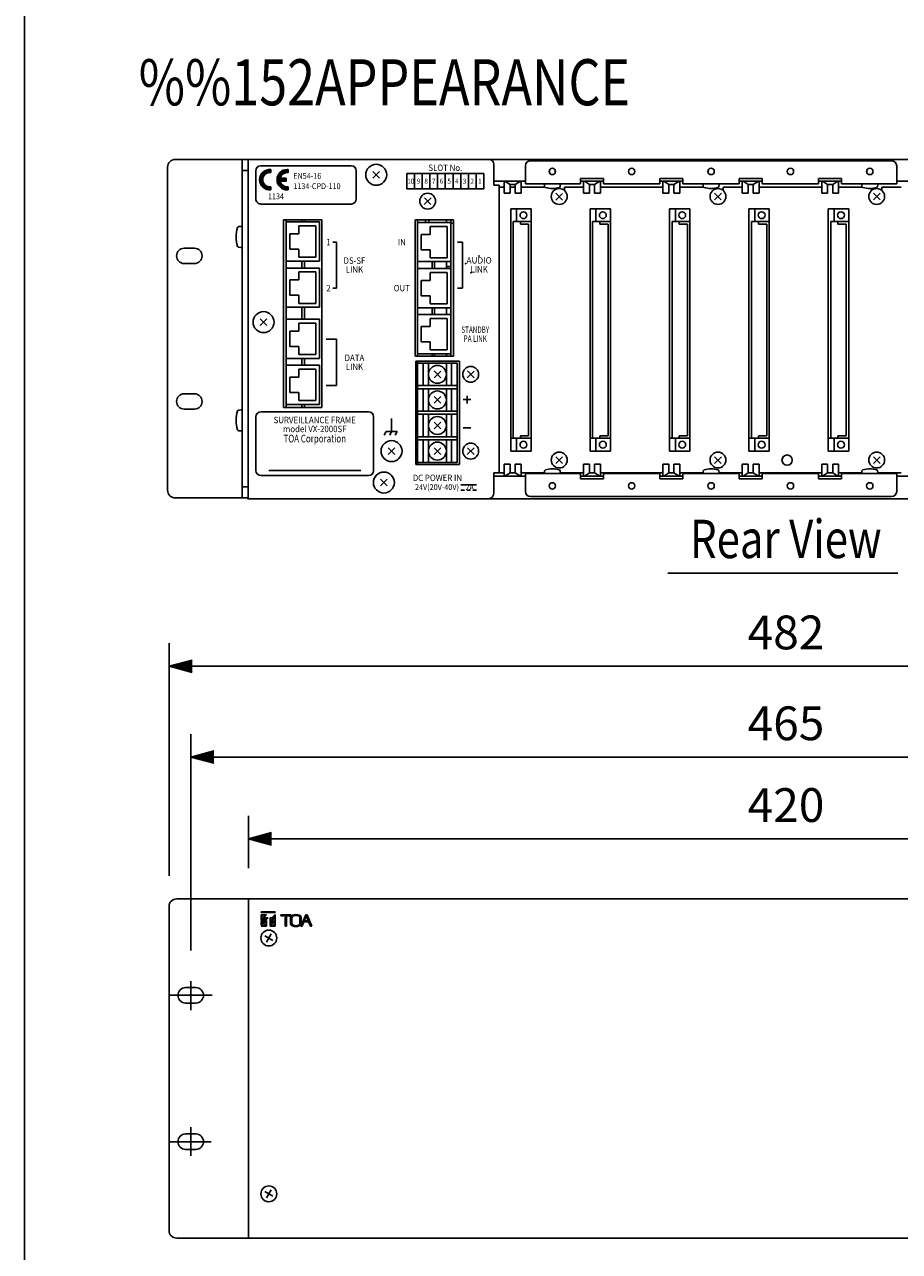
# Model space of a CAD drawing. Extents: x 0 to 1080, y 2 to 1659.
# Drawn here: x 0 to 342, y 316 to 795 of the extents above; entities that cross this region are included whole.
import ezdxf
from ezdxf.enums import TextEntityAlignment as Align

# ---------------------------------------------------------------- set-up
doc = ezdxf.new("R2010")
doc.units = 0
doc.header["$LTSCALE"] = 48
doc.header["$MEASUREMENT"] = 0
doc.linetypes.add('CENTER', pattern=[2, 1.25, -0.25, 0.25, -0.25])
doc.layers.get('0').update_dxf_attribs({"linetype": 'CONTINUOUS'})
for name, color, linetype in [('1', 3, 'CONTINUOUS'), ('CENTER', 1, 'CENTER'), ('GAWA', 2, 'CONTINUOUS'), ('SCALE', 4, 'CONTINUOUS'), ('SILK', 5, 'CONTINUOUS')]:
    doc.layers.add(name, color=color, linetype=linetype)
doc.styles.get("Standard").update_dxf_attribs({"font": 'SIMPLEX'})
doc.styles.add('UT7', font='TOAFONT', dxfattribs={"width": 0.8})
doc.dimstyles.get("Standard").update_dxf_attribs({"dimtxt": 0.18, "dimasz": 0.18, "dimexe": 0.18, "dimexo": 0.0625, "dimgap": 0.09, "dimtad": 0, "dimtih": 1, "dimtoh": 1, "dimdec": 3, "dimzin": 0, "dimdsep": 46, "dimtxsty": 'Standard', "dimcen": 0.09, "dimadec": 0, "dimazin": 0, "dimtfac": 1, "dimtdec": 3, "dimtofl": 0, "dimtmove": 2, "dimatfit": 3, "dimfxl": 0, "dimtolj": 1, "dimtzin": 0, "dimarcsym": 0})

# ---------------------------------------------------------------- blocks, each defined once
blk = doc.blocks.new('YAZ1', base_point=(184, 133))
for p, q in [((184, 133), (183, 133.268)), ((184, 133), (183, 132.732)), ((183, 133), (184, 133))]:
    blk.add_line(p, q)
blk = doc.blocks.new('YAZ3')
for p, q in [((-0.999, 0.247), (-0.922, 0.247)), ((-0.999, 0.197), (-0.735, 0.197)), ((-0.999, 0.147), (-0.549, 0.147)), ((-0.999, 0.097), (-0.362, 0.097)), ((-0.999, 0.047), (-0.176, 0.047)), ((-0.999, -0.053), (-0.198, -0.053)), ((-0.999, -0.103), (-0.384, -0.103)), ((-0.999, -0.153), (-0.571, -0.153)), ((-0.999, -0.203), (-0.757, -0.203)), ((-0.999, -0.253), (-0.944, -0.253))]:
    blk.add_line(p, q)
blk.add_solid([(0, 0), (-1, 0.268), (-1, -0.268)])
blk.add_blockref('YAZ1', (0, 0))
blk = doc.blocks.new('*D9')
at = {"layer": 'SCALE', "color": 0, "lineweight": -2}
for p, q in [((87.43, 465.55), (87.43, 486.02)), ((507.43, 465.55), (507.43, 486.02)), ((96.43, 477.02), (498.43, 477.02))]:
    blk.add_line(p, q, dxfattribs=at)
at = {"layer": 'SCALE', "color": 0, "lineweight": -2, "xscale": 9, "yscale": 9, "zscale": 9, "rotation": 180}
blk.add_blockref('YAZ3', (87.43, 477.02), dxfattribs=at)
at = {"layer": 'SCALE', "color": 0, "lineweight": -2, "xscale": 9, "yscale": 9, "zscale": 9}
blk.add_blockref('YAZ3', (507.43, 477.02), dxfattribs=at)
at = {"layer": 'SCALE', "color": 0, "insert": (297.43, 490.22), "char_height": 13.2, "attachment_point": 5}
blk.add_mtext('\\A1;420', dxfattribs=at)
blk = doc.blocks.new('*D10')
at = {"layer": 'SCALE', "color": 0, "lineweight": -2}
for p, q in [((56.43, 462.55), (56.43, 553.49)), ((538.43, 462.55), (538.43, 553.49)), ((65.43, 544.49), (529.43, 544.49))]:
    blk.add_line(p, q, dxfattribs=at)
at = {"layer": 'SCALE', "color": 0, "lineweight": -2, "xscale": 9, "yscale": 9, "zscale": 9, "rotation": 180}
blk.add_blockref('YAZ3', (56.43, 544.49), dxfattribs=at)
at = {"layer": 'SCALE', "color": 0, "lineweight": -2, "xscale": 9, "yscale": 9, "zscale": 9}
blk.add_blockref('YAZ3', (538.43, 544.49), dxfattribs=at)
at = {"layer": 'SCALE', "color": 0, "insert": (297.43, 557.69), "char_height": 13.2, "attachment_point": 5}
blk.add_mtext('\\A1;482', dxfattribs=at)
blk = doc.blocks.new('*D6')
at = {"layer": 'SCALE', "color": 0, "lineweight": -2}
for p, q in [((64.93, 433.35), (64.93, 517.98)), ((529.93, 433.35), (529.93, 517.98)), ((73.93, 508.98), (520.93, 508.98))]:
    blk.add_line(p, q, dxfattribs=at)
at = {"layer": 'SCALE', "color": 0, "lineweight": -2, "xscale": 9, "yscale": 9, "zscale": 9, "rotation": 180}
blk.add_blockref('YAZ3', (64.93, 508.98), dxfattribs=at)
at = {"layer": 'SCALE', "color": 0, "lineweight": -2, "xscale": 9, "yscale": 9, "zscale": 9}
blk.add_blockref('YAZ3', (529.93, 508.98), dxfattribs=at)
at = {"layer": 'SCALE', "color": 0, "insert": (297.43, 522.18), "char_height": 13.2, "attachment_point": 5}
blk.add_mtext('\\A1;465', dxfattribs=at)

msp = doc.modelspace()

# ---------------------------------------------------------------- linework, layer by layer
at = {"linetype": 'Continuous'}
for p, q in [((55.85955, 613.27132), (55.85955, 739.57132)), ((58.85955, 742.57132), (534.85955, 742.57132)), ((85.05955, 742.57132), (85.05955, 614.57132)), ((87.35955, 609.97132), (87.35955, 742.57132)), ((85.05955, 738.27132), (87.35955, 738.27132)), ((84.51597, 716.37377), (83.66625, 716.29943)), ((66.35955, 707.87132), (62.35955, 707.87132)), ((83.66625, 708.24322), (84.51597, 708.16888)), ((62.35955, 701.87132), (66.35955, 701.87132)), ((62.35955, 650.97132), (66.35955, 650.97132)), ((66.35955, 644.97132), (62.35955, 644.97132)), ((84.51597, 644.67377), (83.66625, 644.59943)), ((83.66625, 636.54322), (84.51597, 636.46888)), ((85.05955, 614.57132), (87.35955, 614.57132)), ((85.05955, 614.57132), (85.05955, 613.27132)), ((58.85955, 610.27132), (87.35955, 610.27132)), ((85.05955, 613.27132), (85.05955, 610.27132)), ((506.65955, 609.97132), (87.05955, 609.97132)), ((535.42632, 453.54949), (59.42632, 453.54949)), ((87.42632, 453.54949), (87.42632, 320.94949)), ((56.42632, 450.54949), (56.42632, 323.94949)), ((93.8145, 439.15753), (97.03814, 437.34145)), ((96.33436, 439.86131), (94.51828, 436.63767)), ((62.92632, 418.84949), (66.92632, 418.84949)), ((66.92632, 412.84949), (62.92632, 412.84949)), ((66.92632, 361.64949), (62.92632, 361.64949)), ((62.92632, 355.64949), (66.92632, 355.64949)), ((93.8145, 339.15753), (97.03814, 337.34145)), ((96.33436, 339.86131), (94.51828, 336.63767)), ((94.67632, 335.19949), (94.84799, 335.19949)), ((535.42632, 320.94949), (59.42632, 320.94949))]:
    msp.add_line(p, q, dxfattribs=at)
for centre in [(95.42632, 438.24949), (95.42632, 338.24949)]:
    msp.add_circle(centre, 3.10435, dxfattribs=at)
for centre, radius, start, end in [((58.85955, 739.57132), 3, 90, 180), ((93.75401, 712.27132), 11.14627, 160.5683002, 199.4316998), ((83.70983, 715.80133), 0.5, 95, 159.1245498), ((84.55955, 715.87567), 0.5, 0, 95), ((62.35955, 704.87132), 3, 90, 270), ((66.35955, 704.87132), 3, 270, 90), ((83.70983, 708.74132), 0.5, 200.8754502, 265), ((84.55955, 708.66698), 0.5, 265, 0), ((62.35955, 647.97132), 3, 90, 270), ((66.35955, 647.97132), 3, 270, 90), ((93.72173, 640.57132), 11.11583, 160.5129362, 199.4870638), ((83.70983, 644.10133), 0.5, 95, 159.1245498), ((84.55955, 644.17567), 0.5, 0, 95), ((83.70983, 637.04132), 0.5, 200.8754502, 265), ((84.55955, 636.96698), 0.5, 265, 0), ((58.85955, 613.27132), 3, 180, 270), ((59.42632, 450.54949), 3, 90, 180), ((62.92632, 415.84949), 3, 90, 270), ((66.92632, 415.84949), 3, 270, 90), ((62.92632, 358.64949), 3, 90, 270), ((66.92632, 358.64949), 3, 270, 90), ((59.42632, 323.94949), 3, 180, 270)]:
    msp.add_arc(centre, radius, start, end, dxfattribs=at)
at = {"layer": '1'}
msp.add_line((251.33014, 580.79874), (341.12118, 580.79874), dxfattribs=at)
at = {"layer": 'CENTER'}
for p, q in [((64.92632, 410.06533), (64.92632, 421.34913)), ((56.26022, 415.84949), (73.26616, 415.84949)), ((64.92632, 353.1584), (64.92632, 364.37239)), ((56.26022, 358.64949), (72.94939, 358.64949))]:
    msp.add_line(p, q, dxfattribs=at)
at = {"layer": 'GAWA'}
msp.add_lwpolyline([(0, 55.40388, 0.414214), (6, 49.40388), (1074, 49.40388, 0.414214), (1080, 55.40388), (1080, 1644, 0.414214), (1074, 1650), (6, 1650, 0.414214), (0, 1644)], format="xyb", close=True, dxfattribs=at)
at = {"layer": 'SILK'}
for p, q in [((91.81874, 734.7714), (95.684, 738.63666)), ((91.85027, 735.15648), (95.29892, 738.60513)), ((91.93167, 735.59143), (94.86397, 738.52373)), ((92.32247, 740.13472), (127.63096, 740.13435)), ((94.52301, 737.12211), (96.03383, 738.63294)), ((96.21649, 738.61886), (96.21649, 737.41019)), ((98.62255, 734.85769), (102.39771, 738.63285)), ((98.66395, 735.25264), (102.00276, 738.59145)), ((101.13034, 737.01192), (102.75491, 738.6365)), ((101.78423, 737.31226), (103.01649, 738.54453)), ((103.01649, 738.61886), (103.01649, 737.41019)), ((90.3226, 738.13477), (90.3226, 727.13448)), ((91.82246, 734.42157), (93.33329, 735.93239)), ((91.85324, 734.09879), (93.10976, 735.3553)), ((91.90596, 733.79796), (93.03101, 734.923)), ((91.9775, 733.51594), (93.0178, 734.55625)), ((92.0654, 733.25029), (93.04642, 734.23131)), ((92.09719, 736.1105), (94.34489, 738.35821)), ((92.16805, 732.99938), (93.10594, 733.93727)), ((92.48377, 736.85064), (93.60476, 737.97163)), ((95.1001, 737.34564), (96.21649, 738.46204)), ((95.5324, 737.42439), (96.21649, 738.10849)), ((95.89915, 737.43759), (96.21649, 737.75493)), ((98.6189, 734.50049), (100.24348, 736.12506)), ((98.64397, 734.172), (99.94313, 735.47117)), ((98.69188, 733.86636), (100.06443, 735.23891)), ((98.75928, 733.58021), (100.41798, 735.23891)), ((98.76079, 735.70304), (101.55236, 738.49461)), ((98.84353, 733.3109), (100.77153, 735.23891)), ((98.94286, 733.05668), (99.88961, 734.00343)), ((98.95636, 736.25216), (101.00324, 738.29904)), ((99.05596, 732.81623), (99.96854, 733.72881)), ((99.51296, 737.16231), (100.09309, 737.74244)), ((99.88153, 735.23891), (102.21649, 735.23891)), ((102.21649, 734.03891), (99.88153, 734.03891)), ((99.92509, 734.03891), (101.12509, 735.23891)), ((100.27864, 734.03891), (101.47864, 735.23891)), ((100.63219, 734.03891), (101.83219, 735.23891)), ((100.98575, 734.03891), (102.18575, 735.23891)), ((101.3393, 734.03891), (102.21649, 734.9161)), ((101.69285, 734.03891), (102.21649, 734.56255)), ((102.04641, 734.03891), (102.21649, 734.20899)), ((102.21649, 735.23891), (102.21649, 734.03891)), ((102.23875, 737.41323), (103.01649, 738.19097)), ((102.61797, 737.43889), (103.01649, 737.83742)), ((102.95139, 737.41876), (103.01649, 737.48387)), ((129.59176, 738.13485), (129.59176, 727.13448)), ((92.2842, 732.76198), (93.19028, 733.66806)), ((92.41317, 732.5374), (93.29579, 733.42002)), ((92.55406, 732.32473), (93.42011, 733.19078)), ((92.7064, 732.12352), (93.56177, 732.97889)), ((92.87017, 731.93373), (93.71977, 732.78333)), ((93.04488, 731.75489), (93.89366, 732.60368)), ((93.23074, 731.5872), (94.08338, 732.43984)), ((93.42775, 731.43066), (94.28923, 732.29213)), ((93.63609, 731.28545), (94.51205, 732.16141)), ((93.85642, 731.15222), (94.75303, 732.04883)), ((94.08906, 731.0313), (95.01417, 731.95642)), ((94.33486, 730.92356), (95.29862, 731.88731)), ((94.59496, 730.8301), (95.61136, 731.8465)), ((94.87085, 730.75243), (95.96107, 731.84266)), ((95.16451, 730.69254), (96.21649, 731.74453)), ((95.47879, 730.65327), (96.21649, 731.39097)), ((95.81799, 730.63892), (96.21649, 731.03742)), ((96.189, 730.65637), (96.21649, 730.68387)), ((96.21649, 730.65896), (96.21649, 731.86762)), ((99.18197, 732.58869), (100.06945, 733.47616)), ((99.32015, 732.37331), (100.1895, 733.24266)), ((99.46986, 732.16946), (100.32721, 733.02681)), ((99.63097, 731.97702), (100.48146, 732.82752)), ((99.80315, 731.79565), (100.65168, 732.64418)), ((99.98635, 731.62529), (100.83771, 732.47665)), ((100.18079, 731.46619), (101.03976, 732.32515)), ((100.38646, 731.3183), (101.25846, 732.19029)), ((100.60392, 731.18221), (101.4951, 732.07338)), ((100.83364, 731.05837), (101.75122, 731.97596)), ((101.07629, 730.94747), (102.0299, 731.90108)), ((101.33294, 730.85057), (102.33549, 731.85312)), ((101.60498, 730.76906), (102.67553, 731.8396)), ((101.89428, 730.70479), (103.01649, 731.82701)), ((102.20337, 730.66034), (103.01649, 731.47346)), ((102.53637, 730.63979), (103.01649, 731.11991)), ((102.89907, 730.64893), (103.01649, 730.76635)), ((103.01649, 730.65896), (103.01649, 731.86762)), ((92.3883, 725.13461), (127.59188, 725.13461)), ((170.41559, 615.35908), (176.49059, 615.35908)), ((170.41559, 613.33408), (171.83309, 613.33408)), ((172.74434, 613.33408), (174.16184, 613.33408)), ((175.07309, 613.33408), (176.49059, 613.33408)), ((92.42632, 448.54949), (97.92632, 448.54949)), ((92.42632, 448.54949), (92.42632, 448.24149)), ((92.42632, 448.49102), (92.48479, 448.54949)), ((97.92632, 448.24149), (92.42632, 448.24149)), ((92.42632, 445.11749), (94.54932, 447.31749)), ((92.42632, 447.31749), (94.54932, 447.31749)), ((92.42632, 445.11749), (92.42632, 447.31749)), ((92.42632, 445.66259), (94.08121, 447.31749)), ((92.42632, 446.3697), (93.37411, 447.31749)), ((92.42632, 447.0768), (92.667, 447.31749)), ((92.42632, 444.24838), (94.33493, 446.15699)), ((92.42632, 444.69949), (93.8328, 446.15699)), ((95.20745, 446.15699), (92.42632, 443.27499)), ((92.42632, 443.54127), (95.04204, 446.15699)), ((92.88389, 448.24149), (93.19189, 448.54949)), ((93.591, 448.24149), (93.899, 448.54949)), ((93.8328, 446.15699), (95.20745, 446.15699)), ((94.29811, 448.24149), (94.60611, 448.54949)), ((95.00521, 448.24149), (95.31321, 448.54949)), ((95.71232, 448.24149), (96.02032, 448.54949)), ((95.89682, 444.89045), (97.92632, 446.91995)), ((95.89682, 444.18334), (97.92632, 446.21284)), ((95.89682, 446.15699), (96.6419, 446.15699)), ((95.89682, 442.85699), (95.89682, 446.15699)), ((95.89682, 445.59756), (96.45625, 446.15699)), ((96.41943, 448.24149), (96.72743, 448.54949)), ((96.6419, 446.15699), (97.92632, 447.48799)), ((97.12654, 448.24149), (97.43454, 448.54949)), ((97.83364, 448.24149), (97.92632, 448.33416)), ((97.92632, 448.24149), (97.92632, 448.54949)), ((97.92632, 447.48799), (97.92632, 442.85699)), ((100.12632, 447.31749), (103.97573, 447.31749)), ((100.12632, 446.88036), (100.12632, 447.31749)), ((100.12632, 446.99863), (100.44518, 447.31749)), ((103.97573, 446.88036), (100.12632, 446.88036)), ((100.71515, 446.88036), (101.15228, 447.31749)), ((101.42226, 446.88036), (101.85939, 447.31749)), ((101.799, 446.3228), (102.29858, 446.83576)), ((101.799, 445.84289), (102.29858, 446.34247)), ((101.799, 444.40478), (101.799, 446.3228)), ((102.12937, 446.88036), (102.5665, 447.31749)), ((102.29858, 446.83576), (102.29858, 444.40478)), ((102.83647, 446.88036), (103.2736, 447.31749)), ((103.54358, 446.88036), (103.97573, 447.31251)), ((103.88661, 445.80917), (104.52353, 446.44609)), ((103.97573, 447.31749), (103.97573, 446.88036)), ((104.07195, 446.70163), (104.44505, 447.07472)), ((104.95379, 446.87635), (105.43908, 447.36165)), ((105.86304, 447.0785), (106.17735, 447.39281)), ((106.51856, 447.02692), (106.80435, 447.3127)), ((107.06061, 446.86185), (107.35751, 447.15876)), ((107.43334, 446.52748), (107.79539, 446.88953)), ((107.55413, 445.94116), (108.02263, 446.40966)), ((107.90543, 442.85699), (109.8056, 447.31749)), ((110.02863, 446.87144), (108.97112, 444.33341)), ((109.40553, 446.37834), (110.34467, 447.31749)), ((109.8056, 447.31749), (110.42115, 447.31749)), ((110.02863, 446.87144), (110.78933, 444.98019)), ((110.19417, 446.45988), (110.60261, 446.86832)), ((110.397, 445.9556), (110.80608, 446.36469)), ((110.42115, 447.31749), (112.22319, 442.85699)), ((92.42632, 442.85699), (94.54932, 445.05699)), ((92.42632, 443.27499), (92.42632, 444.69949)), ((94.54932, 442.85699), (92.42632, 442.85699)), ((92.44914, 442.85699), (94.54932, 444.95716)), ((93.15625, 442.85699), (94.54932, 444.25006)), ((93.86336, 442.85699), (94.54932, 443.54295)), ((94.54932, 445.05699), (94.54932, 442.85699)), ((95.89682, 443.47624), (97.92632, 445.50574)), ((97.92632, 442.85699), (95.89682, 442.85699)), ((95.98468, 442.85699), (97.92632, 444.79863)), ((96.69178, 442.85699), (97.92632, 444.09152)), ((97.39889, 442.85699), (97.92632, 443.38442)), ((101.77447, 442.85699), (102.32311, 442.85699)), ((101.77882, 442.99428), (102.306, 443.52146)), ((101.79474, 443.71731), (102.29868, 444.22125)), ((101.799, 445.13578), (102.29858, 445.63536)), ((101.799, 444.42868), (102.29858, 444.92825)), ((103.86615, 445.08161), (104.38497, 445.60043)), ((103.88331, 444.39167), (104.37571, 444.88406)), ((103.94129, 443.74254), (104.40246, 444.2037)), ((104.19161, 443.28575), (104.55482, 443.64896)), ((104.59835, 442.98538), (104.90548, 443.29251)), ((105.14729, 442.82721), (105.43305, 443.11297)), ((105.77347, 442.74629), (106.0872, 443.06001)), ((106.51044, 442.77615), (106.98206, 443.24777)), ((107.45608, 443.01468), (107.96333, 443.52194)), ((107.49678, 443.76249), (108.07076, 444.33647)), ((107.57228, 444.5451), (108.09084, 445.06366)), ((107.58118, 445.26111), (108.07336, 445.75328)), ((107.90543, 442.85699), (108.39608, 442.85699)), ((108.00549, 442.85699), (108.63318, 443.48468)), ((108.35595, 443.91456), (109.11133, 444.66994)), ((108.88074, 445.14645), (109.61641, 445.88212)), ((109.31995, 444.61889), (109.66974, 444.98019)), ((109.31995, 444.61889), (110.93465, 444.61889)), ((109.66974, 444.98019), (110.78933, 444.98019)), ((109.76739, 444.61889), (110.12869, 444.98019)), ((110.4745, 444.61889), (111.21302, 445.35741)), ((110.59983, 445.45133), (111.00955, 445.86105)), ((110.93465, 444.61889), (111.64333, 442.85699)), ((111.00549, 444.44277), (111.41649, 444.85378)), ((111.20832, 443.9385), (111.61996, 444.35014)), ((111.41115, 443.43422), (111.82343, 443.8465)), ((111.61398, 442.92995), (112.0269, 443.34286)), ((111.64333, 442.85699), (112.22319, 442.85699))]:
    msp.add_line(p, q, dxfattribs=at)
at = {"layer": 'SILK', "linetype": 'Continuous'}
for p, q in [((183.35955, 740.57132), (183.35955, 732.57132)), ((195.65955, 734.12132), (195.65955, 740.07132)), ((338.65955, 742.07132), (197.65955, 742.07132)), ((340.65955, 740.07132), (340.65955, 734.12132)), ((136.04364, 735.27098), (138.67545, 737.87167)), ((138.65989, 735.25542), (136.0592, 737.88723)), ((149.35955, 737.07132), (179.35955, 737.07132)), ((149.35955, 731.07132), (149.35955, 737.07132)), ((152.35955, 737.07132), (152.35955, 731.07132)), ((155.35955, 737.07132), (155.35955, 731.07132)), ((158.35955, 737.07132), (158.35955, 731.07132)), ((161.35955, 737.07132), (161.35955, 731.07132)), ((164.35955, 737.07132), (164.35955, 731.07132)), ((167.35955, 737.07132), (167.35955, 731.07132)), ((170.35955, 737.07132), (170.35955, 731.07132)), ((173.35955, 737.07132), (173.35955, 731.07132)), ((176.35955, 737.07132), (176.35955, 731.07132)), ((179.35955, 737.07132), (179.35955, 731.07132)), ((195.65955, 734.07132), (183.35955, 734.07132)), ((187.35955, 729.37132), (187.35955, 734.07132)), ((187.65955, 734.07132), (189.65955, 732.77132)), ((193.65955, 734.07132), (191.65955, 732.77132)), ((193.95955, 734.07132), (193.95955, 729.37132)), ((195.65955, 734.12132), (195.65955, 733.07132)), ((205.00955, 738.36122), (205.00955, 737.38143)), ((207.30955, 737.38143), (207.30955, 738.36122)), ((217.15955, 735.07132), (226.15955, 735.07132)), ((217.15955, 734.12132), (217.15955, 735.07132)), ((217.15955, 733.07132), (217.15955, 734.12132)), ((217.15955, 734.07132), (226.15955, 734.07132)), ((218.35955, 734.07132), (218.35955, 729.37132)), ((218.65955, 734.07132), (220.65955, 732.77132)), ((224.65955, 734.07132), (222.65955, 732.77132)), ((224.95955, 729.37132), (224.95955, 734.07132)), ((226.15955, 735.07132), (226.15955, 734.12132)), ((226.15955, 734.12132), (226.15955, 733.07132)), ((248.15955, 735.07132), (257.15955, 735.07132)), ((248.15955, 734.12132), (248.15955, 735.07132)), ((248.15955, 733.07132), (248.15955, 734.12132)), ((248.15955, 734.07132), (257.15955, 734.07132)), ((249.35955, 734.07132), (249.35955, 729.37132)), ((249.65955, 734.07132), (251.65955, 732.77132)), ((255.65955, 734.07132), (253.65955, 732.77132)), ((255.95955, 729.37132), (255.95955, 734.07132)), ((257.15955, 735.07132), (257.15955, 734.12132)), ((257.15955, 734.12132), (257.15955, 733.07132)), ((267.00955, 738.36122), (267.00955, 737.38143)), ((269.30955, 737.38143), (269.30955, 738.36122)), ((279.15955, 735.07132), (288.15955, 735.07132)), ((279.15955, 734.12132), (279.15955, 735.07132)), ((279.15955, 733.07132), (279.15955, 734.12132)), ((279.15955, 734.07132), (288.15955, 734.07132)), ((280.35955, 734.07132), (280.35955, 729.37132)), ((280.65955, 734.07132), (282.65955, 732.77132)), ((286.65955, 734.07132), (284.65955, 732.77132)), ((286.95955, 729.37132), (286.95955, 734.07132)), ((288.15955, 735.07132), (288.15955, 734.12132)), ((288.15955, 734.12132), (288.15955, 733.07132)), ((310.15955, 735.07132), (319.15955, 735.07132)), ((310.15955, 734.12132), (310.15955, 735.07132)), ((310.15955, 733.07132), (310.15955, 734.12132)), ((310.15955, 734.07132), (319.15955, 734.07132)), ((311.35955, 734.07132), (311.35955, 729.37132)), ((311.65955, 734.07132), (313.65955, 732.77132)), ((317.65955, 734.07132), (315.65955, 732.77132)), ((317.95955, 729.37132), (317.95955, 734.07132)), ((319.15955, 735.07132), (319.15955, 734.12132)), ((319.15955, 734.12132), (319.15955, 733.07132)), ((329.00955, 738.36122), (329.00955, 737.38143)), ((331.30955, 737.38143), (331.30955, 738.36122)), ((340.65955, 733.07132), (340.65955, 734.12132)), ((350.65955, 734.07132), (340.65955, 734.07132)), ((179.35955, 731.07132), (149.35955, 731.07132)), ((183.35955, 732.57132), (184.35955, 732.57132)), ((185.35955, 732.57132), (184.35955, 732.57132)), ((185.35955, 732.57132), (185.35955, 620.07132)), ((187.35955, 731.77132), (185.35955, 731.77132)), ((189.65955, 729.37132), (187.35955, 729.37132)), ((189.65955, 732.77132), (189.65955, 729.37132)), ((189.65955, 732.77132), (191.65955, 732.77132)), ((191.65955, 731.77132), (189.65955, 731.77132)), ((191.65955, 729.37132), (191.65955, 732.77132)), ((193.95955, 729.37132), (191.65955, 729.37132)), ((203.24064, 731.77132), (193.95955, 731.77132)), ((217.15955, 733.07132), (195.65955, 733.07132)), ((207.54364, 726.70864), (210.17545, 729.30933)), ((210.15989, 726.69308), (207.5592, 729.32489)), ((218.35955, 731.77132), (210.85955, 731.77132)), ((210.85955, 730.44555), (210.85955, 731.77132)), ((218.35955, 729.37132), (220.65955, 729.37132)), ((220.65955, 729.37132), (220.65955, 732.77132)), ((222.65955, 732.77132), (220.65955, 732.77132)), ((222.65955, 732.77132), (222.65955, 729.37132)), ((222.65955, 729.37132), (224.95955, 729.37132)), ((249.35955, 731.77132), (224.95955, 731.77132)), ((248.15955, 733.07132), (226.15955, 733.07132)), ((249.35955, 729.37132), (251.65955, 729.37132)), ((253.65955, 732.77132), (251.65955, 732.77132)), ((251.65955, 729.37132), (251.65955, 732.77132)), ((253.65955, 732.77132), (253.65955, 729.37132)), ((253.65955, 729.37132), (255.95955, 729.37132)), ((265.24064, 731.77132), (255.95955, 731.77132)), ((279.15955, 733.07132), (257.15955, 733.07132)), ((269.54364, 726.77098), (272.17545, 729.37167)), ((272.15989, 726.75542), (269.5592, 729.38723)), ((280.35955, 731.77132), (272.85955, 731.77132)), ((272.85955, 730.44555), (272.85955, 731.77132)), ((280.35955, 729.37132), (282.65955, 729.37132)), ((284.65955, 732.77132), (282.65955, 732.77132)), ((282.65955, 729.37132), (282.65955, 732.77132)), ((284.65955, 732.77132), (284.65955, 729.37132)), ((284.65955, 729.37132), (286.95955, 729.37132)), ((311.35955, 731.77132), (286.95955, 731.77132)), ((310.15955, 733.07132), (288.15955, 733.07132)), ((311.35955, 729.37132), (313.65955, 729.37132)), ((315.65955, 732.77132), (313.65955, 732.77132)), ((313.65955, 729.37132), (313.65955, 732.77132)), ((315.65955, 732.77132), (315.65955, 729.37132)), ((315.65955, 729.37132), (317.95955, 729.37132)), ((327.24064, 731.77132), (317.95955, 731.77132)), ((340.65955, 733.07132), (319.15955, 733.07132)), ((330.85955, 731.23197), (330.85955, 730.44555)), ((331.54364, 726.77098), (334.17545, 729.37167)), ((334.15989, 726.75542), (331.5592, 729.38723)), ((342.35955, 731.77132), (334.85955, 731.77132)), ((334.85955, 730.44555), (334.85955, 731.77132)), ((156.14364, 724.97098), (158.77545, 727.57167)), ((158.75989, 724.95542), (156.1592, 727.58723)), ((189.90955, 723.27132), (189.90955, 628.57132)), ((189.90955, 723.27132), (197.90955, 723.27132)), ((192.20955, 723.27132), (192.20955, 718.27132)), ((197.90955, 628.57132), (197.90955, 723.27132)), ((220.90955, 723.27132), (220.90955, 628.57132)), ((220.90955, 723.27132), (228.90955, 723.27132)), ((223.20955, 723.27132), (223.20955, 718.27132)), ((228.90955, 628.57132), (228.90955, 723.27132)), ((251.90955, 723.27132), (251.90955, 628.57132)), ((251.90955, 723.27132), (259.90955, 723.27132)), ((254.20955, 723.27132), (254.20955, 718.27132)), ((259.90955, 628.57132), (259.90955, 723.27132)), ((282.90955, 723.27132), (290.90955, 723.27132)), ((282.90955, 723.27132), (282.90955, 628.57132)), ((285.20955, 723.27132), (285.20955, 718.27132)), ((290.90955, 628.57132), (290.90955, 723.27132)), ((313.90955, 723.27132), (313.90955, 628.57132)), ((313.90955, 723.27132), (321.90955, 723.27132)), ((316.20955, 723.27132), (316.20955, 718.27132)), ((321.90955, 628.57132), (321.90955, 723.27132)), ((101.15955, 645.67132), (101.15955, 718.97132)), ((101.15955, 718.97132), (116.15955, 718.97132)), ((102.15955, 718.12132), (102.15955, 718.97132)), ((102.15955, 718.12132), (102.15955, 702.82132)), ((115.22955, 718.12132), (102.15955, 718.12132)), ((107.15955, 716.62132), (113.72955, 716.62132)), ((107.15955, 713.47132), (107.15955, 716.62132)), ((108.25955, 718.97132), (108.25955, 718.12132)), ((109.35955, 718.12132), (109.35955, 718.97132)), ((113.72955, 704.32132), (113.72955, 716.62132)), ((115.22955, 718.12132), (115.22955, 702.82132)), ((116.15955, 718.97132), (116.15955, 645.67132)), ((167.55955, 718.97132), (152.55955, 718.97132)), ((152.55955, 718.97132), (152.55955, 665.67132)), ((153.45955, 718.97132), (153.45955, 665.67132)), ((166.52955, 717.92132), (153.45955, 717.92132)), ((156.65955, 718.97132), (156.65955, 717.92132)), ((157.85955, 717.92132), (157.85955, 718.97132)), ((158.45955, 716.42132), (165.02955, 716.42132)), ((158.45955, 713.27132), (158.45955, 716.42132)), ((164.85955, 717.92132), (164.85955, 718.97132)), ((165.02955, 704.12132), (165.02955, 716.42132)), ((166.45955, 717.92132), (166.45955, 718.97132)), ((166.52955, 717.92132), (166.52955, 666.62132)), ((166.52955, 717.67132), (167.55955, 717.67132)), ((167.55955, 665.67132), (167.55955, 718.97132)), ((190.90955, 718.27132), (190.90955, 633.57132)), ((197.90955, 718.27132), (190.90955, 718.27132)), ((193.70955, 718.27132), (193.70955, 717.27132)), ((193.70955, 717.27132), (196.90955, 717.27132)), ((196.90955, 634.57132), (196.90955, 717.27132)), ((221.90955, 718.27132), (221.90955, 633.57132)), ((228.90955, 718.27132), (221.90955, 718.27132)), ((224.70955, 718.27132), (224.70955, 717.27132)), ((224.70955, 717.27132), (227.90955, 717.27132)), ((227.90955, 634.57132), (227.90955, 717.27132)), ((252.90955, 718.27132), (252.90955, 633.57132)), ((259.90955, 718.27132), (252.90955, 718.27132)), ((255.70955, 718.27132), (255.70955, 717.27132)), ((255.70955, 717.27132), (258.90955, 717.27132)), ((258.90955, 634.57132), (258.90955, 717.27132)), ((290.90955, 718.27132), (283.90955, 718.27132)), ((283.90955, 718.27132), (283.90955, 633.57132)), ((286.70955, 718.27132), (286.70955, 717.27132)), ((286.70955, 717.27132), (289.90955, 717.27132)), ((289.90955, 634.57132), (289.90955, 717.27132)), ((314.90955, 718.27132), (314.90955, 633.57132)), ((321.90955, 718.27132), (314.90955, 718.27132)), ((317.70955, 718.27132), (317.70955, 717.27132)), ((317.70955, 717.27132), (320.90955, 717.27132)), ((320.90955, 634.57132), (320.90955, 717.27132)), ((103.65955, 713.47132), (103.65955, 707.47132)), ((103.65955, 713.47132), (107.15955, 713.47132)), ((120.35955, 710.27132), (121.85955, 710.27132)), ((121.85955, 710.27132), (121.85955, 692.27132)), ((154.95955, 713.27132), (154.95955, 707.27132)), ((154.95955, 713.27132), (158.45955, 713.27132)), ((171.05955, 710.27132), (169.05955, 710.27132)), ((171.05955, 692.27132), (171.05955, 710.27132)), ((103.65955, 707.47132), (107.15955, 707.47132)), ((107.15955, 707.47132), (107.15955, 704.32132)), ((154.95955, 707.27132), (158.45955, 707.27132)), ((158.45955, 707.27132), (158.45955, 704.12132)), ((115.22955, 702.82132), (102.15955, 702.82132)), ((102.15955, 700.12132), (102.15955, 702.82132)), ((107.15955, 704.32132), (113.72955, 704.32132)), ((108.25955, 702.82132), (108.25955, 700.12132)), ((109.35955, 700.12132), (109.35955, 702.82132)), ((166.52955, 702.62132), (153.45955, 702.62132)), ((158.45955, 704.12132), (165.02955, 704.12132)), ((159.25955, 702.62132), (159.25955, 699.92132)), ((160.15955, 699.92132), (160.15955, 702.62132)), ((164.85955, 702.62132), (164.85955, 702.27132)), ((164.85955, 702.27132), (164.85955, 700.77132)), ((164.85955, 700.77132), (164.85955, 700.02132)), ((164.85955, 700.77132), (166.52955, 700.77132)), ((115.22955, 700.12132), (102.15955, 700.12132)), ((102.15955, 700.12132), (102.15955, 684.82132)), ((103.65955, 695.47132), (103.65955, 689.47132)), ((103.65955, 695.47132), (107.15955, 695.47132)), ((107.15955, 698.62132), (113.72955, 698.62132)), ((107.15955, 695.47132), (107.15955, 698.62132)), ((113.72955, 686.32132), (113.72955, 698.62132)), ((115.22955, 700.12132), (115.22955, 684.82132)), ((166.52955, 699.92132), (153.45955, 699.92132)), ((158.45955, 698.42132), (165.02955, 698.42132)), ((158.45955, 695.27132), (158.45955, 698.42132)), ((164.85955, 700.02132), (164.85955, 699.92132)), ((165.02955, 686.12132), (165.02955, 698.42132)), ((121.85955, 692.27132), (120.35955, 692.27132)), ((154.95955, 695.27132), (154.95955, 689.27132)), ((154.95955, 695.27132), (158.45955, 695.27132)), ((171.05955, 692.27132), (169.05955, 692.27132)), ((103.65955, 689.47132), (107.15955, 689.47132)), ((107.15955, 689.47132), (107.15955, 686.32132)), ((107.15955, 686.32132), (113.72955, 686.32132)), ((154.95955, 689.27132), (158.45955, 689.27132)), ((158.45955, 689.27132), (158.45955, 686.12132)), ((158.45955, 686.12132), (165.02955, 686.12132)), ((115.22955, 684.82132), (102.15955, 684.82132)), ((102.15955, 680.12132), (102.15955, 684.82132)), ((108.25955, 684.82132), (108.25955, 680.12132)), ((109.35955, 680.12132), (109.35955, 684.82132)), ((166.52955, 684.62132), (153.45955, 684.62132)), ((166.52955, 681.92132), (153.45955, 681.92132)), ((159.25955, 684.62132), (159.25955, 681.92132)), ((160.15955, 681.92132), (160.15955, 684.62132)), ((164.85955, 681.92132), (164.85955, 684.62132)), ((92.04364, 677.67098), (94.67545, 680.27167)), ((94.65989, 677.65542), (92.0592, 680.28723)), ((102.15955, 680.12132), (102.15955, 664.82132)), ((115.22955, 680.12132), (102.15955, 680.12132)), ((107.15955, 678.62132), (113.72955, 678.62132)), ((107.15955, 675.47132), (107.15955, 678.62132)), ((113.72955, 666.32132), (113.72955, 678.62132)), ((115.22955, 680.12132), (115.22955, 664.82132)), ((154.95955, 677.27132), (154.95955, 671.27132)), ((154.95955, 677.27132), (158.45955, 677.27132)), ((158.45955, 680.42132), (165.02955, 680.42132)), ((158.45955, 677.27132), (158.45955, 680.42132)), ((165.02955, 668.12132), (165.02955, 680.42132)), ((103.65955, 675.47132), (103.65955, 669.47132)), ((103.65955, 675.47132), (107.15955, 675.47132)), ((117.85955, 672.27132), (121.85955, 672.27132)), ((121.85955, 672.27132), (121.85955, 654.27132)), ((103.65955, 669.47132), (107.15955, 669.47132)), ((107.15955, 669.47132), (107.15955, 666.32132)), ((166.52955, 666.62132), (153.45955, 666.62132)), ((154.95955, 671.27132), (158.45955, 671.27132)), ((158.45955, 671.27132), (158.45955, 668.12132)), ((158.45955, 668.12132), (165.02955, 668.12132)), ((159.25955, 666.62132), (159.25955, 665.67132)), ((160.15955, 665.67132), (160.15955, 666.62132)), ((164.85955, 665.67132), (164.85955, 666.62132)), ((166.45955, 665.67132), (166.45955, 666.62132)), ((115.22955, 664.82132), (102.15955, 664.82132)), ((102.15955, 662.12132), (102.15955, 664.82132)), ((115.22955, 662.12132), (102.15955, 662.12132)), ((102.15955, 662.12132), (102.15955, 646.82132)), ((107.15955, 666.32132), (113.72955, 666.32132)), ((108.25955, 664.82132), (108.25955, 662.12132)), ((109.35955, 662.12132), (109.35955, 664.82132)), ((115.22955, 662.12132), (115.22955, 646.82132)), ((152.55955, 665.67132), (167.55955, 665.67132)), ((152.85955, 663.77132), (152.85955, 623.27132)), ((169.85955, 663.77132), (152.85955, 663.77132)), ((153.45955, 663.77132), (153.45955, 623.27132)), ((153.45955, 662.97132), (169.00955, 662.97132)), ((155.75955, 662.97132), (155.75955, 654.17132)), ((157.75955, 662.97132), (157.75955, 654.17132)), ((164.75955, 662.97132), (164.75955, 654.17132)), ((166.75955, 662.97132), (166.75955, 654.17132)), ((169.00955, 624.17132), (169.00955, 662.97132)), ((169.85955, 623.27132), (169.85955, 663.77132)), ((103.65955, 657.47132), (103.65955, 651.47132)), ((103.65955, 657.47132), (107.15955, 657.47132)), ((107.15955, 660.62132), (113.72955, 660.62132)), ((107.15955, 657.47132), (107.15955, 660.62132)), ((113.72955, 648.32132), (113.72955, 660.62132)), ((159.94364, 657.27098), (162.57545, 659.87167)), ((162.55989, 657.25542), (159.9592, 659.88723)), ((172.94364, 657.27098), (175.57545, 659.87167)), ((175.55989, 657.25542), (172.9592, 659.88723)), ((121.85955, 654.27132), (117.85955, 654.27132)), ((169.00955, 654.17132), (153.45955, 654.17132)), ((169.00955, 652.97132), (153.50955, 652.97132)), ((155.75955, 652.97132), (155.75955, 644.17132)), ((157.75955, 644.17132), (157.75955, 652.97132)), ((164.75955, 644.17132), (164.75955, 652.97132)), ((166.75955, 652.97132), (166.75955, 644.17132)), ((103.65955, 651.47132), (107.15955, 651.47132)), ((107.15955, 651.47132), (107.15955, 648.32132)), ((107.15955, 648.32132), (113.72955, 648.32132)), ((159.94364, 647.27098), (162.57545, 649.87167)), ((162.55989, 647.25542), (159.9592, 649.88723)), ((171.35955, 648.72132), (174.35955, 648.72132)), ((172.85955, 650.22132), (172.85955, 647.22132)), ((92.35955, 643.97132), (134.35955, 643.97132)), ((116.15955, 645.67132), (101.15955, 645.67132)), ((115.22955, 646.82132), (102.15955, 646.82132)), ((102.15955, 645.67132), (102.15955, 646.82132)), ((108.25955, 646.82132), (108.25955, 645.67132)), ((109.35955, 645.67132), (109.35955, 646.82132)), ((169.00955, 644.17132), (153.45955, 644.17132)), ((169.00955, 642.97132), (153.45955, 642.97132)), ((155.75955, 642.97132), (155.75955, 634.17132)), ((157.75955, 634.17132), (157.75955, 642.97132)), ((164.75955, 634.17132), (164.75955, 642.97132)), ((166.75955, 642.97132), (166.75955, 634.17132)), ((90.35955, 620.97132), (90.35955, 641.97132)), ((136.35955, 641.97132), (136.35955, 620.97132)), ((143.35955, 636.21577), (143.35955, 641.27132)), ((159.94364, 637.27098), (162.57545, 639.87167)), ((162.55989, 637.25542), (159.9592, 639.88723)), ((141.19288, 636.21577), (140.47066, 634.77132)), ((141.19288, 636.21577), (145.52621, 636.21577)), ((143.35955, 636.21577), (142.63732, 634.77132)), ((145.52621, 636.21577), (144.80399, 634.77132)), ((169.00955, 634.17132), (153.45955, 634.17132)), ((171.35955, 637.72132), (174.35955, 637.72132)), ((197.90955, 633.57132), (189.90955, 633.57132)), ((192.20955, 633.57132), (192.20955, 628.57132)), ((193.70955, 634.57132), (193.70955, 633.57132)), ((196.90955, 634.57132), (193.70955, 634.57132)), ((228.90955, 633.57132), (220.90955, 633.57132)), ((223.20955, 633.57132), (223.20955, 628.57132)), ((224.70955, 634.57132), (224.70955, 633.57132)), ((227.90955, 634.57132), (224.70955, 634.57132)), ((259.90955, 633.57132), (251.90955, 633.57132)), ((254.20955, 633.57132), (254.20955, 628.57132)), ((255.70955, 634.57132), (255.70955, 633.57132)), ((258.90955, 634.57132), (255.70955, 634.57132)), ((290.90955, 633.57132), (282.90955, 633.57132)), ((285.20955, 633.57132), (285.20955, 628.57132)), ((289.90955, 634.57132), (286.70955, 634.57132)), ((286.70955, 634.57132), (286.70955, 633.57132)), ((321.90955, 633.57132), (313.90955, 633.57132)), ((316.20955, 633.57132), (316.20955, 628.57132)), ((320.90955, 634.57132), (317.70955, 634.57132)), ((317.70955, 634.57132), (317.70955, 633.57132)), ((142.04364, 627.27098), (144.67545, 629.87167)), ((144.65989, 627.25542), (142.0592, 629.88723)), ((169.00955, 632.97132), (153.50955, 632.97132)), ((155.75955, 624.17132), (155.75955, 632.97132)), ((157.75955, 624.17132), (157.75955, 632.97132)), ((159.94364, 627.27098), (162.57545, 629.87167)), ((162.55989, 627.25542), (159.9592, 629.88723)), ((164.75955, 624.17132), (164.75955, 632.97132)), ((166.75955, 624.17132), (166.75955, 632.97132)), ((172.94364, 627.27098), (175.57545, 629.87167)), ((175.55989, 627.25542), (172.9592, 629.88723)), ((197.90955, 628.57132), (189.90955, 628.57132)), ((228.90955, 628.57132), (220.90955, 628.57132)), ((259.90955, 628.57132), (251.90955, 628.57132)), ((290.90955, 628.57132), (282.90955, 628.57132)), ((321.90955, 628.57132), (313.90955, 628.57132)), ((153.50955, 624.17132), (155.75955, 624.17132)), ((155.75955, 624.17132), (166.75955, 624.17132)), ((166.75955, 624.17132), (169.00955, 624.17132)), ((187.35955, 623.47132), (189.65955, 623.47132)), ((187.35955, 618.77132), (187.35955, 623.47132)), ((189.65955, 623.47132), (189.65955, 620.07132)), ((191.65955, 623.47132), (193.95955, 623.47132)), ((191.65955, 620.07132), (191.65955, 623.47132)), ((193.95955, 623.47132), (193.95955, 618.77132)), ((207.54364, 623.77098), (210.17545, 626.37167)), ((210.15989, 623.75542), (207.5592, 626.38723)), ((218.35955, 623.47132), (220.65955, 623.47132)), ((218.35955, 618.77132), (218.35955, 623.47132)), ((220.65955, 623.47132), (220.65955, 620.07132)), ((222.65955, 623.47132), (224.95955, 623.47132)), ((222.65955, 620.07132), (222.65955, 623.47132)), ((224.95955, 623.47132), (224.95955, 618.77132)), ((249.35955, 623.47132), (251.65955, 623.47132)), ((249.35955, 618.77132), (249.35955, 623.47132)), ((251.65955, 623.47132), (251.65955, 620.07132)), ((253.65955, 623.47132), (255.95955, 623.47132)), ((253.65955, 620.07132), (253.65955, 623.47132)), ((255.95955, 623.47132), (255.95955, 618.77132)), ((269.54364, 623.77098), (272.17545, 626.37167)), ((272.15989, 623.75542), (269.5592, 626.38723)), ((280.35955, 618.77132), (280.35955, 623.47132)), ((280.35955, 623.47132), (282.65955, 623.47132)), ((282.65955, 623.47132), (282.65955, 620.07132)), ((284.65955, 623.47132), (286.95955, 623.47132)), ((284.65955, 620.07132), (284.65955, 623.47132)), ((286.95955, 623.47132), (286.95955, 618.77132)), ((311.35955, 623.47132), (313.65955, 623.47132)), ((311.35955, 618.77132), (311.35955, 623.47132)), ((313.65955, 623.47132), (313.65955, 620.07132)), ((315.65955, 623.47132), (317.95955, 623.47132)), ((315.65955, 620.07132), (315.65955, 623.47132)), ((317.95955, 623.47132), (317.95955, 618.77132)), ((331.54364, 623.77098), (334.17545, 626.37167)), ((334.15989, 623.75542), (331.5592, 626.38723)), ((134.35955, 618.97132), (92.35955, 618.97132)), ((95.35955, 620.97132), (131.35955, 620.97132)), ((152.85955, 623.27132), (169.85955, 623.27132)), ((183.35955, 620.07132), (187.35955, 620.07132)), ((183.35955, 620.07132), (183.35955, 612.27132)), ((183.35955, 618.77132), (195.65955, 618.77132)), ((187.65955, 618.77132), (189.65955, 620.07132)), ((191.65955, 620.07132), (189.65955, 620.07132)), ((193.65955, 618.77132), (191.65955, 620.07132)), ((193.95955, 620.07132), (203.09694, 620.07132)), ((195.65955, 619.77132), (217.15955, 619.77132)), ((195.65955, 619.77132), (195.65955, 618.72132)), ((195.65955, 612.77132), (195.65955, 618.72132)), ((209.22215, 620.07132), (218.35955, 620.07132)), ((217.15955, 619.77132), (217.15955, 618.72132)), ((217.15955, 618.77132), (226.15955, 618.77132)), ((217.15955, 618.72132), (217.15955, 617.77132)), ((218.65955, 618.77132), (220.65955, 620.07132)), ((222.65955, 620.07132), (220.65955, 620.07132)), ((224.65955, 618.77132), (222.65955, 620.07132)), ((224.95955, 620.07132), (249.35955, 620.07132)), ((226.15955, 619.77132), (248.15955, 619.77132)), ((226.15955, 618.72132), (226.15955, 619.77132)), ((226.15955, 617.77132), (226.15955, 618.72132)), ((248.15955, 619.77132), (248.15955, 618.72132)), ((248.15955, 618.77132), (257.15955, 618.77132)), ((248.15955, 618.72132), (248.15955, 617.77132)), ((249.65955, 618.77132), (251.65955, 620.07132)), ((253.65955, 620.07132), (251.65955, 620.07132)), ((255.65955, 618.77132), (253.65955, 620.07132)), ((255.95955, 620.07132), (265.09694, 620.07132)), ((257.15955, 619.77132), (279.15955, 619.77132)), ((257.15955, 618.72132), (257.15955, 619.77132)), ((257.15955, 617.77132), (257.15955, 618.72132)), ((271.22215, 620.07132), (280.35955, 620.07132)), ((279.15955, 619.77132), (279.15955, 618.72132)), ((279.15955, 618.77132), (288.15955, 618.77132)), ((279.15955, 618.72132), (279.15955, 617.77132)), ((280.65955, 618.77132), (282.65955, 620.07132)), ((284.65955, 620.07132), (282.65955, 620.07132)), ((286.65955, 618.77132), (284.65955, 620.07132)), ((286.95955, 620.07132), (311.35955, 620.07132)), ((288.15955, 619.77132), (310.15955, 619.77132)), ((288.15955, 618.72132), (288.15955, 619.77132)), ((288.15955, 617.77132), (288.15955, 618.72132)), ((310.15955, 619.77132), (310.15955, 618.72132)), ((310.15955, 618.77132), (319.15955, 618.77132)), ((310.15955, 618.72132), (310.15955, 617.77132)), ((311.65955, 618.77132), (313.65955, 620.07132)), ((315.65955, 620.07132), (313.65955, 620.07132)), ((317.65955, 618.77132), (315.65955, 620.07132)), ((317.95955, 620.07132), (327.09694, 620.07132)), ((319.15955, 619.77132), (340.65955, 619.77132)), ((319.15955, 618.72132), (319.15955, 619.77132)), ((319.15955, 617.77132), (319.15955, 618.72132)), ((333.22215, 620.07132), (342.35955, 620.07132)), ((340.65955, 618.72132), (340.65955, 619.77132)), ((340.65955, 618.77132), (350.65955, 618.77132)), ((340.65955, 618.72132), (340.65955, 612.77132)), ((139.04364, 614.97098), (141.67545, 617.57167)), ((141.65989, 614.95542), (139.0592, 617.58723)), ((217.15955, 617.77132), (226.15955, 617.77132)), ((248.15955, 617.77132), (257.15955, 617.77132)), ((279.15955, 617.77132), (288.15955, 617.77132)), ((310.15955, 617.77132), (319.15955, 617.77132)), ((197.65955, 610.77132), (338.65955, 610.77132))]:
    msp.add_line(p, q, dxfattribs=at)
for centre, radius in [((137.35955, 736.57132), 4.10435), ((206.15955, 737.87132), 1.25), ((237.15955, 737.87132), 1.25), ((268.15955, 737.87132), 1.25), ((299.15955, 737.87132), 1.25), ((330.15955, 737.87132), 1.25), ((157.45955, 726.27132), 3.10435), ((208.85955, 728.07132), 3.10435), ((270.85955, 728.07132), 3.10435), ((332.85955, 728.07132), 3.10435), ((194.87955, 720.77132), 1.35), ((225.87955, 720.77132), 1.35), ((256.87955, 720.77132), 1.35), ((287.87955, 720.77132), 1.35), ((318.87955, 720.77132), 1.35), ((93.35955, 678.97132), 4.10435), ((161.25955, 658.57132), 3.5), ((174.25955, 658.57132), 3.10435), ((161.25955, 648.57132), 3.5), ((161.25955, 638.57132), 3.5), ((143.35955, 628.57132), 4.10435), ((161.25955, 628.57132), 3.5), ((174.25955, 628.57132), 3.10435), ((194.87955, 631.07132), 1.35), ((225.87955, 631.07132), 1.35), ((256.87955, 631.07132), 1.35), ((287.87955, 631.07132), 1.35), ((318.87955, 631.07132), 1.35), ((208.85955, 625.07132), 3.10435), ((270.85955, 625.07132), 3.10435), ((297.85955, 625.07132), 2), ((332.85955, 625.07132), 3.10435), ((140.35955, 616.27132), 4.10435), ((206.15955, 614.97132), 1.25), ((237.15955, 614.97132), 1.25), ((268.15955, 614.97132), 1.25), ((299.15955, 614.97132), 1.25), ((330.15955, 614.97132), 1.25)]:
    msp.add_circle(centre, radius, dxfattribs=at)
at = {"layer": 'SILK'}
for centre, radius, start, end in [((92.3227, 738.13462), 2.0001, 90.0064659, 179.9956817), ((95.81649, 734.63891), 4, 84.2608295, 180), ((102.61649, 734.63891), 4, 90, 270), ((102.61649, 734.63891), 4, 84.2608295, 90), ((127.59165, 738.13463), 2.00011, 0.0062765, 88.8737623), ((95.81649, 734.63891), 4, 180, 275.7391705), ((95.81649, 734.63891), 2.8, 81.7867893, 278.2132107), ((102.61649, 734.63891), 2.8, 81.7867893, 167.6263749), ((102.61649, 734.63891), 2.8, 192.3736251, 278.2132107), ((102.61649, 734.63891), 4, 270, 275.7391705), ((92.32426, 727.13524), 2.00166, 180.0217559, 271.8333219), ((127.59187, 727.13449), 1.99988, 270.0001575, 359.9998425), ((117.24764, 445.0694), 13.3815, 174.5486802, 185.4513198), ((105.04736, 446.09931), 1.14639, 111.5134054, 167.8474819), ((117.75593, 445.0694), 13.3815, 175.4114343, 184.5885657), ((105.44491, 445.95496), 1.04411, 115.3924811, 169.7968056), ((105.97849, 443.34257), 4.05512, 70.5313813, 109.4686187), ((105.97849, 444.35485), 2.7261, 68.9017398, 111.0982602), ((106.73927, 446.1287), 0.80048, 0.8028018, 74.0079114), ((107.115, 446.2736), 0.91778, 4.188979, 76.4501337), ((94.20106, 445.0694), 13.3815, 355.4114343, 4.5885657), ((94.70934, 445.0694), 13.3815, 354.5486802, 5.4513198), ((57.19405, 444.33769), 44.605, 358.0976731, 0.0861862), ((146.90353, 444.33769), 44.605, 179.9138138, 181.9023269), ((105.0879, 444.07389), 1.19353, 193.3574575, 247.2816553), ((105.49026, 444.2185), 1.09519, 191.5684792, 243.2422341), ((105.97849, 446.79622), 4.05512, 250.5313813, 289.4686187), ((105.97849, 445.78395), 2.7261, 248.9017398, 291.0982602), ((106.71883, 444.02572), 0.82127, 287.0620872, 358.1271995), ((107.10062, 443.8774), 0.93307, 284.232597, 355.1282902), ((150.24086, 427.40963), 44.605, 157.7025829, 159.7379446)]:
    msp.add_arc(centre, radius, start, end, dxfattribs=at)
at = {"layer": 'SILK', "linetype": 'Continuous'}
for centre, radius, start, end in [((181.35955, 740.57132), 2, 0, 90), ((197.65955, 740.07132), 2, 90, 180), ((338.65955, 740.07132), 2, 0, 90), ((203.92552, 732.37876), 0.8811, 170.264738, 235.2146767), ((203.5552, 732.57132), 0.5, 90, 185), ((206.15955, 740.31227), 9.07942, 252.4572067, 287.5427933), ((208.76389, 732.57132), 0.5, 355, 90), ((208.39358, 732.37876), 0.8811, 304.7853233, 9.735262), ((265.92552, 732.37876), 0.8811, 170.264738, 235.2146767), ((265.5552, 732.57132), 0.5, 90, 185), ((268.15955, 740.31227), 9.07942, 252.4572067, 287.5427933), ((270.76389, 732.57132), 0.5, 355, 90), ((270.39358, 732.37876), 0.8811, 304.7853233, 9.735262), ((327.92552, 732.37876), 0.8811, 170.264738, 235.2146767), ((327.5552, 732.57132), 0.5, 90, 185), ((330.15955, 740.31227), 9.07942, 252.4572067, 287.5427933), ((332.76389, 732.57132), 0.5, 355, 90), ((332.39358, 732.37876), 0.8811, 304.7853233, 9.735262), ((92.35955, 641.97132), 2, 90, 180), ((134.35955, 641.97132), 2, 0, 90), ((92.35955, 620.97132), 2, 180, 270), ((134.35955, 620.97132), 2, 270, 0), ((203.92552, 620.46389), 0.8811, 124.7853233, 189.735262), ((203.5552, 620.27132), 0.5, 175, 270), ((206.15955, 612.53038), 9.07942, 72.4572067, 107.5427933), ((208.76389, 620.27132), 0.5, 270, 5), ((208.39358, 620.46389), 0.8811, 350.264738, 55.2146767), ((265.92552, 620.46389), 0.8811, 124.7853233, 189.735262), ((265.5552, 620.27132), 0.5, 175, 270), ((268.15955, 612.53038), 9.07942, 72.4572067, 107.5427933), ((270.76389, 620.27132), 0.5, 270, 5), ((270.39358, 620.46389), 0.8811, 350.264738, 55.2146767), ((327.92552, 620.46389), 0.8811, 124.7853233, 189.735262), ((327.5552, 620.27132), 0.5, 175, 270), ((330.15955, 612.53038), 9.07942, 72.4572067, 107.5427933), ((332.76389, 620.27132), 0.5, 270, 5), ((332.39358, 620.46389), 0.8811, 350.264738, 55.2146767), ((181.08465, 612.22993), 2.27527, 276.939331, 1.0424952), ((197.65955, 612.77132), 2, 180, 270), ((338.65955, 612.77132), 2, 270, 0)]:
    msp.add_arc(centre, radius, start, end, dxfattribs=at)
for p in [(172.35955, 701.77132), (177.55955, 704.77132), (174.35955, 698.27132)]:
    msp.add_point(p, dxfattribs=at)

# ---------------------------------------------------------------- texts
at = {"layer": '1', "style": 'UT7', "width": 0.8}
msp.add_text('%%152APPEARANCE', height=18, dxfattribs=at).set_placement((44.5859, 763.73218))
msp.add_text('Rear View', height=15, dxfattribs=at).set_placement((297.35955, 592.28991), align=Align.MIDDLE)
at = {"layer": 'SILK', "linetype": 'Continuous'}
for s, height, width, p in [('SLOT No.', 2.5, 0.9, (164.35955, 738.07132)), ('DS-SF', 2.5, 0.9, (128.85955, 701.77132)), ('LINK', 2.5, 0.9, (128.85955, 698.27132)), ('AUDIO', 2.5, 0.945, (177.55955, 701.87132)), ('LINK', 2.5, 0.9, (177.55955, 698.37132)), ('STANDBY', 2.5, 0.72, (176.05955, 674.77132)), ('PA LINK', 2.5, 0.72, (176.05955, 671.27132)), ('DATA', 2.5, 0.9, (128.85955, 663.77132)), ('LINK', 2.5, 0.9, (128.85955, 660.27132)), ('SURVEILLANCE FRAME', 2.5, 0.9, (113.35955, 639.47132)), ('model VX-2000SF', 2.5, 0.9, (113.35955, 635.97132)), ('TOA Corporation', 3, 0.7605, (113.35955, 631.97132)), ('DC POWER IN', 2.5, 0.9, (161.25955, 616.8685))]:
    msp.add_text(s, height=height, dxfattribs=dict(at, width=width)).set_placement(p, align=Align.CENTER)
at = {"layer": 'SILK', "width": 0.9}
for s, p in [('EN54-16', (104.94706, 736.14041)), ('1134', (95.07758, 728.18243)), ('1134-CPD-110', (104.98006, 732.12437))]:
    msp.add_text(s, height=2.3, dxfattribs=at).set_placement(p, align=Align.MIDDLE_LEFT)
at = {"layer": 'SILK', "linetype": 'Continuous', "width": 0.9}
for s, height, p in [('10', 2, (150.85955, 734.07132)), ('9', 2, (153.85955, 734.07132)), ('8', 2, (156.85955, 734.07132)), ('7', 2, (159.85955, 734.07132)), ('6', 2, (162.85955, 734.07132)), ('5', 2, (165.85955, 734.07132)), ('4', 2, (168.85955, 734.07132)), ('3', 2, (171.85955, 734.07132)), ('2', 2, (174.85955, 734.07132)), ('1', 2, (177.85955, 734.07132)), ('IN', 2.5, (147.35955, 710.27132)), ('OUT', 2.5, (147.35955, 692.27132))]:
    msp.add_text(s, height=height, dxfattribs=at).set_placement(p, align=Align.MIDDLE_CENTER)
for s, p in [('1', (117.85955, 710.27132)), ('2', (117.85955, 692.27132))]:
    msp.add_text(s, height=2.5, dxfattribs=at).set_placement(p, align=Align.MIDDLE_LEFT)
at = {"layer": 'SILK', "width": 0.9}
msp.add_text('24V(20V-40V)    2A', height=2.3, dxfattribs=at).set_placement((164.01197, 613.34116), align=Align.CENTER)

# ---------------------------------------------------------------- dimensions: what is measured, and where the dimension line sits
at = {"layer": 'SCALE'}
for base, p1, p2, text, override, picture, middle in [((538.42632, 544.49334), (56.42632, 450.54949), (538.42632, 450.54949), '482', {"dimscale": 6, "dimtxt": 2.2, "dimasz": 1.5, "dimexe": 1.5, "dimexo": 2, "dimtih": 0, "dimtoh": 0, "dimblk": 'YAZ3', "dimtofl": 1, "dimtvp": 1}, '*D10', (297.42632, 557.69334)), ((529.92632, 508.98126), (64.92632, 421.34913), (529.92632, 421.34913), '465', {"dimscale": 6, "dimtxt": 2.2, "dimasz": 1.5, "dimexe": 1.5, "dimexo": 2, "dimtih": 0, "dimtoh": 0, "dimdec": 4, "dimblk": 'YAZ3', "dimtdec": 4, "dimtofl": 1, "dimtvp": 1}, '*D6', (297.42632, 522.18126)), ((507.42632, 477.02147), (87.42632, 453.54949), (507.42632, 453.54949), '420', {"dimscale": 6, "dimtxt": 2.2, "dimasz": 1.5, "dimexe": 1.5, "dimexo": 2, "dimtih": 0, "dimtoh": 0, "dimblk": 'YAZ3', "dimtofl": 1, "dimtvp": 1}, '*D9', (297.42632, 490.22147))]:
    dim = msp.add_linear_dim(base=base, p1=p1, p2=p2, text=text, dimstyle='Standard', override=override, dxfattribs=at)
    dim.commit()
    dim.dimension.update_dxf_attribs({"geometry": picture, "text_midpoint": middle})

doc.saveas('drawing.dxf')
